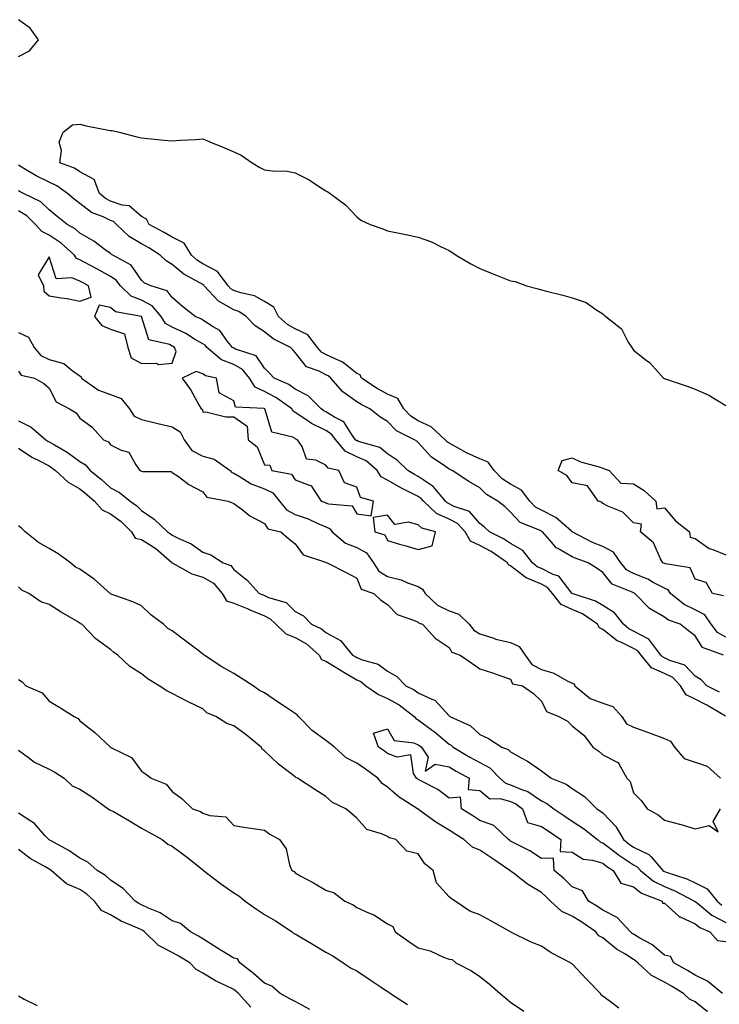
# Model space of a CAD drawing. Units: inches. Extents: x 928883 to 931523, y 7289978 to 7292618.
# Drawn here: x 929968 to 930196, y 7291998 to 7292318 of the extents above; entities that cross this region are included whole.
import ezdxf

# ---------------------------------------------------------------- set-up
doc = ezdxf.new("R2010")
doc.units = ezdxf.units.IN
doc.header["$MEASUREMENT"] = 0
doc.layers.add('Contour_92887289', color=7, linetype='Continuous', true_color=0x87ddd1)

msp = doc.modelspace()

# ---------------------------------------------------------------- linework, layer by layer
at = {"layer": 'Contour_92887289'}
for points in [[(929968.05, 7292306.52, 3234), (929971.69, 7292308.28, 3234), (929974.62, 7292311.92, 3234), (929971.84, 7292315.71, 3234), (929968.05, 7292318.44, 3234)], [(930198.05, 7292117.71, 3233), (930195.35, 7292119.22, 3233), (930193.29, 7292121.92, 3233), (930191.15, 7292125.03, 3233), (930188.05, 7292126.62, 3233), (930184.44, 7292128.31, 3233), (930180.05, 7292131.92, 3233), (930179.24, 7292133.1, 3233), (930178.05, 7292133.69, 3233), (930174.45, 7292135.52, 3233), (930172.67, 7292136.54, 3233), (930168.05, 7292138.38, 3233), (930165.77, 7292139.64, 3233), (930163.84, 7292141.92, 3233), (930161.47, 7292145.34, 3233), (930158.05, 7292147.16, 3233), (930154.64, 7292148.5, 3233), (930148.09, 7292151.92, 3233), (930148.07, 7292151.94, 3233), (930147.81, 7292152.15, 3233), (930142.76, 7292156.63, 3233), (930138.05, 7292158.98, 3233), (930136.15, 7292160.02, 3233), (930134.36, 7292161.92, 3233), (930131.62, 7292165.49, 3233), (930128.05, 7292167.45, 3233), (930125.34, 7292169.21, 3233), (930122.67, 7292171.92, 3233), (930120.75, 7292174.62, 3233), (930118.05, 7292175.68, 3233), (930113.77, 7292177.63, 3233), (930110.47, 7292179.5, 3233), (930108.05, 7292180.79, 3233), (930107.39, 7292181.27, 3233), (930106.79, 7292181.92, 3233), (930102.27, 7292186.15, 3233), (930098.05, 7292188.08, 3233), (930095.65, 7292189.52, 3233), (930093.32, 7292191.92, 3233), (930091.38, 7292195.26, 3233), (930088.05, 7292196.69, 3233), (930084.65, 7292198.52, 3233), (930079.64, 7292201.92, 3233), (930079.11, 7292202.98, 3233), (930078.05, 7292203.44, 3233), (930073.36, 7292207.23, 3233), (930072.43, 7292207.54, 3233), (930068.05, 7292209.6, 3233), (930066.54, 7292210.41, 3233), (930065.25, 7292211.92, 3233), (930062.19, 7292216.05, 3233), (930058.05, 7292217.94, 3233), (930055.52, 7292219.39, 3233), (930052.57, 7292221.92, 3233), (930051.08, 7292224.95, 3233), (930048.05, 7292226.86, 3233), (930044.82, 7292228.7, 3233), (930040.33, 7292229.64, 3233), (930038.05, 7292230.46, 3233), (930037.12, 7292230.98, 3233), (930036.26, 7292231.92, 3233), (930032.74, 7292236.62, 3233), (930028.05, 7292239.12, 3233), (930026.3, 7292240.17, 3233), (930024.3, 7292241.92, 3233), (930021.91, 7292245.78, 3233), (930018.05, 7292247.72, 3233), (930015.46, 7292249.32, 3233), (930010.53, 7292251.92, 3233), (930009.72, 7292253.59, 3233), (930008.05, 7292254.45, 3233), (930004.06, 7292257.94, 3233), (930001.84, 7292258.13, 3233), (929998.05, 7292259.49, 3233), (929996.42, 7292260.29, 3233), (929994.42, 7292261.92, 3233), (929992.65, 7292266.52, 3233), (929988.05, 7292269.03, 3233), (929986.3, 7292270.17, 3233), (929981.52, 7292271.92, 3233), (929982.07, 7292275.93, 3233), (929981.34, 7292278.63, 3233), (929982.6, 7292281.92, 3233), (929985.65, 7292284.32, 3233), (929988.05, 7292284.45, 3233), (929990.11, 7292283.98, 3233), (929997.39, 7292282.58, 3233), (929998.05, 7292282.45, 3233), (929998.53, 7292282.4, 3233), (930000.86, 7292281.92, 3233), (930006.52, 7292280.39, 3233), (930008.05, 7292280.02, 3233), (930010.14, 7292279.82, 3233), (930015.41, 7292279.27, 3233), (930018.05, 7292279.05, 3233), (930020.72, 7292279.24, 3233), (930025.65, 7292279.52, 3233), (930028.05, 7292279.68, 3233), (930031.83, 7292278.13, 3233), (930033.59, 7292277.46, 3233), (930038.05, 7292275.46, 3233), (930040.53, 7292274.4, 3233), (930044.04, 7292271.92, 3233), (930046.52, 7292270.39, 3233), (930048.05, 7292269.67, 3233), (930050.67, 7292269.29, 3233), (930055.29, 7292269.16, 3233), (930058.05, 7292268.64, 3233), (930062.56, 7292266.42, 3233), (930065.59, 7292264.38, 3233), (930068.05, 7292262.83, 3233), (930068.61, 7292262.49, 3233), (930069.36, 7292261.92, 3233), (930074.37, 7292258.24, 3233), (930078.05, 7292254.38, 3233), (930079.42, 7292253.29, 3233), (930082.4, 7292251.92, 3233), (930086.55, 7292250.42, 3233), (930088.05, 7292249.78, 3233), (930090.74, 7292249.23, 3233), (930094.59, 7292248.46, 3233), (930098.05, 7292247.73, 3233), (930102.39, 7292246.26, 3233), (930105.23, 7292244.74, 3233), (930108.05, 7292243.45, 3233), (930108.96, 7292242.84, 3233), (930110.34, 7292241.92, 3233), (930115.16, 7292239.03, 3233), (930118.05, 7292237.55, 3233), (930122.07, 7292235.93, 3233), (930125.27, 7292234.69, 3233), (930128.05, 7292233.61, 3233), (930129.5, 7292233.37, 3233), (930133.22, 7292231.92, 3233), (930137.06, 7292230.93, 3233), (930138.05, 7292230.68, 3233), (930139.74, 7292230.23, 3233), (930145.02, 7292228.89, 3233), (930148.05, 7292228.07, 3233), (930152.61, 7292226.48, 3233), (930155.78, 7292224.2, 3233), (930158.05, 7292222.79, 3233), (930158.49, 7292222.36, 3233), (930158.96, 7292221.92, 3233), (930164.1, 7292217.97, 3233), (930166.32, 7292213.65, 3233), (930167.42, 7292211.92, 3233), (930167.63, 7292211.51, 3233), (930168.05, 7292211.02, 3233), (930172.17, 7292207.8, 3233), (930173.18, 7292207.05, 3233), (930175.27, 7292204.69, 3233), (930177.79, 7292201.92, 3233), (930177.95, 7292201.82, 3233), (930178.05, 7292201.78, 3233), (930178.26, 7292201.71, 3233), (930185.48, 7292199.35, 3233), (930188.05, 7292198.39, 3233), (930192.49, 7292196.36, 3233), (930195.48, 7292194.5, 3233), (930198.05, 7292193.01, 3233)], [(930197.3, 7292111.92, 3234), (930190.47, 7292114.34, 3234), (930188.05, 7292118.17, 3234), (930185.93, 7292119.79, 3234), (930183.18, 7292121.92, 3234), (930179.36, 7292123.23, 3234), (930178.05, 7292124.23, 3234), (930173.18, 7292127.05, 3234), (930168.46, 7292131.92, 3234), (930168.2, 7292132.07, 3234), (930168.05, 7292132.13, 3234), (930167.58, 7292132.39, 3234), (930161.04, 7292134.91, 3234), (930158.05, 7292138.77, 3234), (930156.2, 7292140.07, 3234), (930153.3, 7292141.92, 3234), (930149.38, 7292143.25, 3234), (930148.05, 7292143.87, 3234), (930143.42, 7292146.55, 3234), (930142.9, 7292146.77, 3234), (930141.44, 7292148.52, 3234), (930138.45, 7292151.92, 3234), (930138.24, 7292152.11, 3234), (930138.05, 7292152.2, 3234), (930137.43, 7292152.54, 3234), (930131.13, 7292155, 3234), (930128.05, 7292158.39, 3234), (930126.25, 7292160.11, 3234), (930123.94, 7292161.92, 3234), (930120.19, 7292164.06, 3234), (930118.05, 7292166.25, 3234), (930114.48, 7292168.36, 3234), (930109.04, 7292171.92, 3234), (930108.34, 7292172.21, 3234), (930108.05, 7292172.36, 3234), (930106.45, 7292173.52, 3234), (930102.37, 7292176.24, 3234), (930098.05, 7292181.01, 3234), (930097.58, 7292181.45, 3234), (930096.84, 7292181.92, 3234), (930090.95, 7292184.81, 3234), (930088.05, 7292187.83, 3234), (930085.5, 7292189.36, 3234), (930082.28, 7292191.92, 3234), (930079.45, 7292193.33, 3234), (930078.05, 7292194.23, 3234), (930073.56, 7292197.43, 3234), (930069.61, 7292201.92, 3234), (930068.77, 7292202.64, 3234), (930068.05, 7292202.97, 3234), (930065.78, 7292204.19, 3234), (930061.7, 7292205.57, 3234), (930058.05, 7292210.31, 3234), (930057.27, 7292211.14, 3234), (930056.46, 7292211.92, 3234), (930050.84, 7292214.71, 3234), (930048.05, 7292217.03, 3234), (930045.03, 7292218.89, 3234), (930042.15, 7292221.92, 3234), (930039.69, 7292223.56, 3234), (930038.05, 7292224.15, 3234), (930033.08, 7292226.95, 3234), (930028.5, 7292231.92, 3234), (930028.31, 7292232.18, 3234), (930028.05, 7292232.32, 3234), (930027.04, 7292232.93, 3234), (930021.84, 7292235.71, 3234), (930018.05, 7292238.92, 3234), (930016.14, 7292240.01, 3234), (930014.17, 7292241.92, 3234), (930010.44, 7292244.31, 3234), (930008.05, 7292245.63, 3234), (930004.1, 7292247.97, 3234), (929999.92, 7292251.92, 3234), (929998.95, 7292252.82, 3234), (929998.05, 7292253.14, 3234), (929995.65, 7292254.32, 3234), (929991.88, 7292255.75, 3234), (929988.05, 7292258.69, 3234), (929986.24, 7292260.11, 3234), (929984.08, 7292261.92, 3234), (929980.56, 7292264.43, 3234), (929978.05, 7292265.58, 3234), (929973.85, 7292267.72, 3234), (929969.88, 7292270.09, 3234), (929968.05, 7292271.14, 3234)], [(930196, 7292099.87, 3235), (930191.83, 7292101.92, 3235), (930189.98, 7292103.85, 3235), (930188.05, 7292105.08, 3235), (930184.73, 7292108.61, 3235), (930179.83, 7292110.13, 3235), (930178.05, 7292111.02, 3235), (930177.42, 7292111.3, 3235), (930176.91, 7292111.92, 3235), (930173.28, 7292116.69, 3235), (930173.11, 7292116.98, 3235), (930172.94, 7292117.03, 3235), (930168.05, 7292119.65, 3235), (930166.53, 7292120.4, 3235), (930164.71, 7292121.92, 3235), (930161.8, 7292125.66, 3235), (930158.05, 7292127.99, 3235), (930155.61, 7292129.48, 3235), (930148.08, 7292131.89, 3235), (930148.05, 7292131.9, 3235), (930148.03, 7292131.92, 3235), (930147.91, 7292132.06, 3235), (930143.7, 7292137.57, 3235), (930141.86, 7292138.11, 3235), (930138.05, 7292140.05, 3235), (930136.73, 7292140.6, 3235), (930135.14, 7292141.92, 3235), (930131.99, 7292145.86, 3235), (930128.05, 7292148.19, 3235), (930125.79, 7292149.66, 3235), (930121.17, 7292151.92, 3235), (930119.58, 7292153.45, 3235), (930118.05, 7292154.67, 3235), (930114.72, 7292158.59, 3235), (930109.73, 7292160.23, 3235), (930108.05, 7292161.11, 3235), (930107.49, 7292161.36, 3235), (930106.89, 7292161.92, 3235), (930102.88, 7292166.75, 3235), (930098.05, 7292169.99, 3235), (930096.77, 7292170.63, 3235), (930094.66, 7292171.92, 3235), (930091.26, 7292175.13, 3235), (930088.05, 7292177.33, 3235), (930085.51, 7292179.38, 3235), (930078.6, 7292181.37, 3235), (930078.05, 7292181.62, 3235), (930077.84, 7292181.71, 3235), (930077.68, 7292181.92, 3235), (930076.54, 7292183.43, 3235), (930073.81, 7292187.68, 3235), (930070.77, 7292189.2, 3235), (930068.05, 7292190.95, 3235), (930067.4, 7292191.27, 3235), (930066.5, 7292191.92, 3235), (930062.3, 7292196.17, 3235), (930058.05, 7292198.37, 3235), (930055.94, 7292199.81, 3235), (930051.23, 7292201.92, 3235), (930049.69, 7292203.56, 3235), (930048.05, 7292205.14, 3235), (930045.3, 7292209.17, 3235), (930038.62, 7292211.35, 3235), (930038.05, 7292211.66, 3235), (930037.86, 7292211.73, 3235), (930037.64, 7292211.92, 3235), (930036.08, 7292213.89, 3235), (930033.57, 7292217.44, 3235), (930031.36, 7292218.61, 3235), (930028.05, 7292220.78, 3235), (930027.33, 7292221.2, 3235), (930025.57, 7292221.92, 3235), (930021.37, 7292225.24, 3235), (930018.05, 7292228.18, 3235), (930016.46, 7292230.33, 3235), (930011.07, 7292231.92, 3235), (930009, 7292232.88, 3235), (930008.05, 7292233.79, 3235), (930004.77, 7292238.65, 3235), (929998.78, 7292241.92, 3235), (929998.29, 7292242.16, 3235), (929998.05, 7292242.39, 3235), (929996.31, 7292243.66, 3235), (929992.62, 7292246.48, 3235), (929988.05, 7292249.04, 3235), (929986.53, 7292250.41, 3235), (929983.95, 7292251.92, 3235), (929980.64, 7292254.52, 3235), (929978.05, 7292256.67, 3235), (929975.37, 7292259.23, 3235), (929969.72, 7292261.92, 3235), (929968.59, 7292262.46, 3235), (929968.05, 7292262.77, 3235)], [(930197.91, 7292092.06, 3236), (930191.8, 7292095.66, 3236), (930188.05, 7292097.59, 3236), (930185.08, 7292098.95, 3236), (930183.32, 7292101.92, 3236), (930180.74, 7292104.61, 3236), (930178.05, 7292105.94, 3236), (930173.89, 7292107.76, 3236), (930170.51, 7292111.92, 3236), (930169.45, 7292113.32, 3236), (930168.05, 7292114.07, 3236), (930163.88, 7292116.09, 3236), (930162.66, 7292116.53, 3236), (930158.05, 7292120.19, 3236), (930156.93, 7292120.8, 3236), (930156.34, 7292121.92, 3236), (930151.41, 7292125.28, 3236), (930148.05, 7292126.71, 3236), (930144.48, 7292128.35, 3236), (930141.72, 7292131.92, 3236), (930140.03, 7292133.9, 3236), (930138.05, 7292134.91, 3236), (930133.12, 7292136.99, 3236), (930132.28, 7292137.68, 3236), (930128.05, 7292140.9, 3236), (930127.37, 7292141.24, 3236), (930127.03, 7292141.92, 3236), (930121.72, 7292145.58, 3236), (930118.05, 7292147.55, 3236), (930115.07, 7292148.94, 3236), (930113.26, 7292151.92, 3236), (930110.79, 7292154.65, 3236), (930108.05, 7292156.07, 3236), (930104.02, 7292157.9, 3236), (930099.71, 7292161.92, 3236), (930098.96, 7292162.83, 3236), (930098.05, 7292163.44, 3236), (930094.99, 7292164.98, 3236), (930092.35, 7292166.22, 3236), (930088.05, 7292168.71, 3236), (930086, 7292169.87, 3236), (930084.72, 7292171.92, 3236), (930081.14, 7292175.01, 3236), (930078.05, 7292176.39, 3236), (930074.29, 7292178.16, 3236), (930071.22, 7292181.92, 3236), (930069.86, 7292183.73, 3236), (930068.05, 7292184.89, 3236), (930063.3, 7292187.16, 3236), (930061.48, 7292188.49, 3236), (930058.05, 7292190.8, 3236), (930057.33, 7292191.2, 3236), (930056.9, 7292191.92, 3236), (930051.78, 7292195.65, 3236), (930048.05, 7292197.57, 3236), (930045.08, 7292198.95, 3236), (930043.21, 7292201.92, 3236), (930040.91, 7292204.78, 3236), (930038.05, 7292206.32, 3236), (930034.06, 7292207.93, 3236), (930029.27, 7292211.92, 3236), (930028.73, 7292212.6, 3236), (930028.05, 7292213.05, 3236), (930025.32, 7292214.64, 3236), (930022.54, 7292216.41, 3236), (930018.05, 7292218.51, 3236), (930015.85, 7292219.71, 3236), (930014.5, 7292221.92, 3236), (930011.56, 7292225.43, 3236), (930008.05, 7292227.23, 3236), (930004.72, 7292228.6, 3236), (930001.24, 7292231.92, 3236), (929999.86, 7292233.73, 3236), (929998.05, 7292234.94, 3236), (929993.59, 7292237.46, 3236), (929991.3, 7292238.67, 3236), (929988.05, 7292240.43, 3236), (929986.98, 7292240.86, 3236), (929986.26, 7292241.92, 3236), (929981.97, 7292245.85, 3236), (929978.05, 7292248.38, 3236), (929975.72, 7292249.59, 3236), (929973.67, 7292251.92, 3236), (929970.81, 7292254.68, 3236), (929968.05, 7292256.29, 3236)], [(929968.05, 7292216.75, 3236), (929971.38, 7292215.24, 3236), (929973.19, 7292211.92, 3236), (929975.39, 7292209.25, 3236), (929978.05, 7292207.98, 3236), (929982.8, 7292206.67, 3236), (929985.55, 7292204.42, 3236), (929988.05, 7292202.72, 3236), (929988.5, 7292202.37, 3236), (929988.63, 7292201.92, 3236), (929994.11, 7292197.97, 3236), (929998.05, 7292196.61, 3236), (930001.48, 7292195.35, 3236), (930004.17, 7292191.92, 3236), (930005.72, 7292189.6, 3236), (930008.05, 7292188.5, 3236), (930012.54, 7292187.44, 3236), (930013.36, 7292187.23, 3236), (930018.05, 7292186.14, 3236), (930020.62, 7292184.5, 3236), (930021.93, 7292181.92, 3236), (930024.48, 7292178.36, 3236), (930028.05, 7292176.51, 3236), (930031.75, 7292175.61, 3236), (930036.87, 7292171.92, 3236), (930037.42, 7292171.29, 3236), (930038.05, 7292171, 3236), (930040.12, 7292169.85, 3236), (930043.69, 7292167.56, 3236), (930048.05, 7292165.93, 3236), (930050.78, 7292164.64, 3236), (930052.96, 7292161.92, 3236), (930055.19, 7292159.07, 3236), (930058.05, 7292157.62, 3236), (930062.29, 7292156.16, 3236), (930065.19, 7292154.78, 3236), (930068.05, 7292153.59, 3236), (930069.21, 7292153.08, 3236), (930070.09, 7292151.92, 3236), (930074.39, 7292148.26, 3236), (930078.05, 7292146.89, 3236), (930081.26, 7292145.13, 3236), (930083.48, 7292141.92, 3236), (930085.25, 7292139.13, 3236), (930088.05, 7292137.47, 3236), (930092.5, 7292136.37, 3236), (930094.57, 7292135.41, 3236), (930098.05, 7292134.18, 3236), (930099.46, 7292133.33, 3236), (930100.24, 7292131.92, 3236), (930104.27, 7292128.13, 3236), (930108.05, 7292126.32, 3236), (930111.28, 7292125.15, 3236), (930114.56, 7292121.92, 3236), (930116.08, 7292119.95, 3236), (930118.05, 7292118.84, 3236), (930122.58, 7292117.39, 3236), (930123.23, 7292117.1, 3236), (930128.05, 7292116.03, 3236), (930130.87, 7292114.73, 3236), (930132.8, 7292111.92, 3236), (930134.93, 7292108.8, 3236), (930138.05, 7292107.21, 3236), (930142.11, 7292105.98, 3236), (930146.43, 7292103.54, 3236), (930148.05, 7292102.8, 3236), (930148.67, 7292102.54, 3236), (930148.98, 7292101.92, 3236), (930153.92, 7292097.79, 3236), (930158.05, 7292096.3, 3236), (930161.28, 7292095.15, 3236), (930164.23, 7292091.92, 3236), (930165.71, 7292089.58, 3236), (930168.05, 7292088.52, 3236), (930172.87, 7292086.74, 3236), (930173.45, 7292086.52, 3236), (930178.05, 7292084.76, 3236), (930180.03, 7292083.9, 3236), (930181.35, 7292081.92, 3236), (930184.44, 7292078.31, 3236), (930188.05, 7292077.05, 3236), (930191.96, 7292075.84, 3236), (930196.33, 7292071.92, 3236)], [(929968.05, 7292204.15, 3235), (929968.97, 7292202.84, 3235), (929973.27, 7292201.92, 3235), (929976.32, 7292200.19, 3235), (929978.05, 7292198.66, 3235), (929980.38, 7292194.25, 3235), (929984.69, 7292191.92, 3235), (929986.8, 7292190.67, 3235), (929988.05, 7292188.96, 3235), (929992.09, 7292185.96, 3235), (929995.68, 7292181.92, 3235), (929997.34, 7292181.21, 3235), (929998.05, 7292180.26, 3235), (930001.49, 7292178.48, 3235), (930004, 7292177.87, 3235), (930006.21, 7292173.76, 3235), (930007.55, 7292171.92, 3235), (930007.89, 7292171.76, 3235), (930008.05, 7292171.65, 3235), (930008.45, 7292171.53, 3235), (930017.7, 7292171.57, 3235), (930018.05, 7292171.3, 3235), (930020.06, 7292169.91, 3235), (930023.52, 7292167.39, 3235), (930028.05, 7292164.93, 3235), (930029.34, 7292163.22, 3235), (930036.22, 7292161.92, 3235), (930037.55, 7292161.42, 3235), (930038.05, 7292161.22, 3235), (930040.79, 7292159.18, 3235), (930043.32, 7292157.19, 3235), (930048.05, 7292154.66, 3235), (930049.12, 7292152.99, 3235), (930053.36, 7292151.92, 3235), (930055.89, 7292149.75, 3235), (930058.05, 7292148.04, 3235), (930060.63, 7292144.51, 3235), (930067.88, 7292142.1, 3235), (930068.05, 7292142, 3235), (930068.09, 7292141.97, 3235), (930068.39, 7292141.92, 3235), (930074.82, 7292138.69, 3235), (930078.05, 7292136.89, 3235), (930079.46, 7292133.33, 3235), (930083.58, 7292131.92, 3235), (930085.92, 7292129.79, 3235), (930088.05, 7292128.31, 3235), (930091.21, 7292125.08, 3235), (930096.79, 7292123.18, 3235), (930098.05, 7292122.55, 3235), (930098.38, 7292122.24, 3235), (930099.41, 7292121.92, 3235), (930103.51, 7292117.38, 3235), (930108.05, 7292114.32, 3235), (930108.98, 7292112.86, 3235), (930111.65, 7292111.92, 3235), (930115.43, 7292109.3, 3235), (930118.05, 7292107.43, 3235), (930122.22, 7292106.09, 3235), (930124.83, 7292105.13, 3235), (930128.05, 7292104.03, 3235), (930128.7, 7292102.56, 3235), (930131.94, 7292101.92, 3235), (930135.51, 7292099.37, 3235), (930138.05, 7292096.87, 3235), (930139.69, 7292093.56, 3235), (930143.76, 7292091.92, 3235), (930146.5, 7292090.37, 3235), (930148.05, 7292088.89, 3235), (930151.93, 7292085.8, 3235), (930154.81, 7292081.92, 3235), (930156.75, 7292080.62, 3235), (930158.05, 7292079.49, 3235), (930162.94, 7292077.03, 3235), (930163.14, 7292077.02, 3235), (930163.17, 7292076.8, 3235), (930165.82, 7292071.92, 3235), (930166.89, 7292070.76, 3235), (930168.05, 7292067.14, 3235), (930170.61, 7292064.48, 3235), (930172.43, 7292061.92, 3235), (930176.06, 7292059.94, 3235), (930178.05, 7292058.2, 3235), (930183.01, 7292056.96, 3235), (930183.07, 7292056.95, 3235), (930188.05, 7292055.42, 3235), (930192.63, 7292056.51, 3235), (930195.52, 7292054.46, 3235), (930193.95, 7292057.83, 3235), (930196.25, 7292061.92, 3235)], [(929968.05, 7292188.04, 3234), (929972.18, 7292186.04, 3234), (929977, 7292181.92, 3234), (929977.61, 7292181.48, 3234), (929978.05, 7292181.25, 3234), (929979.76, 7292180.2, 3234), (929983.94, 7292177.82, 3234), (929988.05, 7292174.8, 3234), (929989.87, 7292173.74, 3234), (929991.38, 7292171.92, 3234), (929995.06, 7292168.93, 3234), (929998.05, 7292166.3, 3234), (930000.91, 7292164.78, 3234), (930004.38, 7292161.92, 3234), (930006.56, 7292160.43, 3234), (930008.05, 7292158.9, 3234), (930012.25, 7292156.12, 3234), (930016.49, 7292151.92, 3234), (930017.48, 7292151.34, 3234), (930018.05, 7292150.87, 3234), (930020.17, 7292149.79, 3234), (930024.22, 7292148.09, 3234), (930028.05, 7292145.4, 3234), (930030.61, 7292144.49, 3234), (930034.63, 7292141.92, 3234), (930037.1, 7292140.97, 3234), (930038.05, 7292139.7, 3234), (930042.38, 7292136.25, 3234), (930046.38, 7292131.92, 3234), (930047.58, 7292131.45, 3234), (930048.05, 7292131.25, 3234), (930049.34, 7292130.63, 3234), (930055.08, 7292128.95, 3234), (930058.05, 7292126.06, 3234), (930060.79, 7292124.66, 3234), (930063.34, 7292121.92, 3234), (930066.61, 7292120.48, 3234), (930068.05, 7292119.22, 3234), (930072.79, 7292116.66, 3234), (930076.71, 7292111.92, 3234), (930077.53, 7292111.4, 3234), (930078.05, 7292111.1, 3234), (930079.51, 7292110.46, 3234), (930085.03, 7292108.9, 3234), (930088.05, 7292106.63, 3234), (930091.05, 7292104.92, 3234), (930094.03, 7292101.92, 3234), (930096.74, 7292100.61, 3234), (930098.05, 7292099.65, 3234), (930102.45, 7292097.53, 3234), (930103.38, 7292097.25, 3234), (930108.05, 7292092.15, 3234), (930108.19, 7292092.06, 3234), (930108.34, 7292091.92, 3234), (930115.05, 7292088.92, 3234), (930118.05, 7292086.07, 3234), (930120.9, 7292084.77, 3234), (930125.23, 7292081.92, 3234), (930127.32, 7292081.2, 3234), (930128.05, 7292080.42, 3234), (930131.49, 7292078.47, 3234), (930133.55, 7292077.42, 3234), (930138.05, 7292074.27, 3234), (930139.45, 7292073.32, 3234), (930141.28, 7292071.92, 3234), (930146.07, 7292069.95, 3234), (930148.05, 7292068.53, 3234), (930152.03, 7292065.9, 3234), (930156.1, 7292061.92, 3234), (930157.3, 7292061.17, 3234), (930158.05, 7292060.58, 3234), (930162.29, 7292056.16, 3234), (930164.73, 7292051.92, 3234), (930166.59, 7292050.46, 3234), (930168.05, 7292049.5, 3234), (930172.94, 7292047.04, 3234), (930173.11, 7292046.98, 3234), (930173.71, 7292046.27, 3234), (930177.58, 7292041.92, 3234), (930177.84, 7292041.71, 3234), (930178.05, 7292041.6, 3234), (930178.57, 7292041.39, 3234), (930185.32, 7292039.19, 3234), (930188.05, 7292037.88, 3234), (930191.99, 7292035.87, 3234), (930195.2, 7292031.92, 3234), (930196.77, 7292030.64, 3234)], [(929968.05, 7292179.15, 3233), (929972.38, 7292176.25, 3233), (929974.95, 7292175.02, 3233), (929978.05, 7292173.38, 3233), (929978.95, 7292172.82, 3233), (929980.14, 7292171.92, 3233), (929984.29, 7292168.15, 3233), (929988.05, 7292165.95, 3233), (929990.27, 7292164.14, 3233), (929992.78, 7292161.92, 3233), (929995.25, 7292159.12, 3233), (929998.05, 7292157.82, 3233), (930001.46, 7292155.33, 3233), (930004.81, 7292151.92, 3233), (930006.06, 7292149.93, 3233), (930008.05, 7292149.49, 3233), (930012.69, 7292146.56, 3233), (930017.97, 7292142, 3233), (930018.06, 7292141.93, 3233), (930018.07, 7292141.92, 3233), (930024.47, 7292138.35, 3233), (930028.05, 7292137.23, 3233), (930031.44, 7292135.32, 3233), (930034.28, 7292131.92, 3233), (930035.69, 7292129.56, 3233), (930038.05, 7292128.82, 3233), (930042.95, 7292126.82, 3233), (930043.31, 7292126.66, 3233), (930048.05, 7292124.61, 3233), (930049.87, 7292123.74, 3233), (930051.72, 7292121.92, 3233), (930054.95, 7292118.82, 3233), (930058.05, 7292117.62, 3233), (930061.74, 7292115.61, 3233), (930065.8, 7292111.92, 3233), (930066.55, 7292110.42, 3233), (930068.05, 7292109.91, 3233), (930072.99, 7292106.86, 3233), (930073.27, 7292106.7, 3233), (930078.05, 7292103.86, 3233), (930079.4, 7292103.27, 3233), (930081.05, 7292101.92, 3233), (930085.17, 7292099.05, 3233), (930088.05, 7292097.75, 3233), (930091.82, 7292095.69, 3233), (930096.74, 7292091.92, 3233), (930097.31, 7292091.18, 3233), (930098.05, 7292090.86, 3233), (930102.27, 7292087.7, 3233), (930103.17, 7292087.04, 3233), (930108.05, 7292082.97, 3233), (930108.73, 7292082.59, 3233), (930109.43, 7292081.92, 3233), (930114.84, 7292078.71, 3233), (930118.05, 7292076.94, 3233), (930121.36, 7292075.23, 3233), (930124.51, 7292071.92, 3233), (930126.36, 7292070.23, 3233), (930128.05, 7292069.73, 3233), (930131.91, 7292068.06, 3233), (930133.66, 7292067.53, 3233), (930138.05, 7292064.54, 3233), (930139.79, 7292063.66, 3233), (930142.06, 7292061.92, 3233), (930145.7, 7292059.58, 3233), (930148.05, 7292057.97, 3233), (930151.7, 7292055.57, 3233), (930156.25, 7292051.92, 3233), (930157.27, 7292051.14, 3233), (930158.05, 7292050.89, 3233), (930162.47, 7292047.5, 3233), (930163.12, 7292046.99, 3233), (930168.05, 7292043.71, 3233), (930169.24, 7292043.11, 3233), (930170.3, 7292041.92, 3233), (930174.53, 7292038.4, 3233), (930178.05, 7292036.64, 3233), (930181.44, 7292035.31, 3233), (930187.82, 7292031.92, 3233), (930187.94, 7292031.81, 3233), (930188.05, 7292031.75, 3233), (930188.76, 7292031.21, 3233), (930193.5, 7292027.37, 3233), (930198.05, 7292024.93, 3233)], [(930197.3, 7292131.17, 3232), (930193.7, 7292131.92, 3232), (930191.65, 7292135.51, 3232), (930188.05, 7292136.58, 3232), (930186.44, 7292140.31, 3232), (930178.45, 7292141.52, 3232), (930178.05, 7292141.71, 3232), (930177.91, 7292141.78, 3232), (930177.49, 7292141.92, 3232), (930176.74, 7292143.23, 3232), (930174.56, 7292148.42, 3232), (930170.31, 7292151.92, 3232), (930170.57, 7292154.45, 3232), (930168.05, 7292154.86, 3232), (930164.54, 7292158.41, 3232), (930159.7, 7292160.28, 3232), (930158.05, 7292161.15, 3232), (930157.72, 7292161.6, 3232), (930156.52, 7292161.92, 3232), (930153.02, 7292166.89, 3232), (930148.05, 7292167.91, 3232), (930146.38, 7292170.24, 3232), (930143.48, 7292171.92, 3232), (930144.8, 7292175.17, 3232), (930148.05, 7292175.97, 3232), (930150.81, 7292174.68, 3232), (930156.87, 7292173.1, 3232), (930158.05, 7292172.69, 3232), (930158.62, 7292172.49, 3232), (930160.07, 7292171.92, 3232), (930163.9, 7292167.78, 3232), (930168.05, 7292167.57, 3232), (930171.48, 7292165.36, 3232), (930175.27, 7292161.92, 3232), (930175.62, 7292159.49, 3232), (930178.05, 7292159.8, 3232), (930181.71, 7292155.58, 3232), (930186.25, 7292151.92, 3232), (930186.39, 7292150.26, 3232), (930188.05, 7292149.84, 3232), (930192.63, 7292146.5, 3232), (930193.74, 7292146.23, 3232), (930198.05, 7292144.46, 3232)], [(930192.08, 7291995.95, 3233), (930188.05, 7291999.16, 3233), (930186.17, 7292000.05, 3233), (930184.28, 7292001.92, 3233), (930180.38, 7292004.24, 3233), (930178.05, 7292005.59, 3233), (930173.88, 7292007.75, 3233), (930169.44, 7292011.92, 3233), (930168.69, 7292012.56, 3233), (930168.05, 7292012.96, 3233), (930165.21, 7292014.76, 3233), (930162.5, 7292016.36, 3233), (930158.05, 7292019.94, 3233), (930156.78, 7292020.65, 3233), (930155.81, 7292021.92, 3233), (930151.26, 7292025.13, 3233), (930148.05, 7292027.09, 3233), (930144.67, 7292028.53, 3233), (930141.06, 7292031.92, 3233), (930139.56, 7292033.43, 3233), (930138.05, 7292034.74, 3233), (930133.58, 7292037.45, 3233), (930128.88, 7292041.09, 3233), (930128.05, 7292041.71, 3233), (930127.91, 7292041.78, 3233), (930127.82, 7292041.92, 3233), (930121.97, 7292045.85, 3233), (930118.05, 7292048.53, 3233), (930115.64, 7292049.51, 3233), (930112.82, 7292051.92, 3233), (930109.89, 7292053.77, 3233), (930108.05, 7292054.94, 3233), (930103.71, 7292057.58, 3233), (930098.58, 7292061.39, 3233), (930098.05, 7292061.77, 3233), (930097.95, 7292061.81, 3233), (930097.83, 7292061.92, 3233), (930091.85, 7292065.72, 3233), (930088.05, 7292069.01, 3233), (930086.32, 7292070.19, 3233), (930084.86, 7292071.92, 3233), (930080.93, 7292074.8, 3233), (930078.05, 7292076.72, 3233), (930074.64, 7292078.5, 3233), (930070.82, 7292081.92, 3233), (930069.34, 7292083.21, 3233), (930068.05, 7292084.18, 3233), (930063.51, 7292087.38, 3233), (930059.12, 7292091.92, 3233), (930058.66, 7292092.53, 3233), (930058.05, 7292092.91, 3233), (930055.09, 7292094.88, 3233), (930052.64, 7292096.51, 3233), (930048.05, 7292099.61, 3233), (930046.47, 7292100.34, 3233), (930044.43, 7292101.92, 3233), (930040.48, 7292104.35, 3233), (930038.05, 7292105.88, 3233), (930034.16, 7292108.03, 3233), (930028.49, 7292111.92, 3233), (930028.25, 7292112.12, 3233), (930028.05, 7292112.22, 3233), (930026.79, 7292113.18, 3233), (930022.54, 7292116.4, 3233), (930018.05, 7292119.79, 3233), (930016.64, 7292120.51, 3233), (930015.24, 7292121.92, 3233), (930011.15, 7292125.03, 3233), (930008.05, 7292127.96, 3233), (930005.29, 7292129.17, 3233), (929998.24, 7292131.72, 3233), (929998.05, 7292131.8, 3233), (929997.98, 7292131.84, 3233), (929997.91, 7292131.92, 3233), (929992.74, 7292136.61, 3233), (929988.05, 7292139.85, 3233), (929986.64, 7292140.5, 3233), (929985.03, 7292141.92, 3233), (929980.95, 7292144.82, 3233), (929978.05, 7292146.59, 3233), (929974.63, 7292148.5, 3233), (929970.32, 7292151.92, 3233), (929969.2, 7292153.07, 3233), (929968.05, 7292153.95, 3233)], [(930163.27, 7291997.14, 3234), (930161.43, 7291998.54, 3234), (930158.05, 7292000.99, 3234), (930157.45, 7292001.31, 3234), (930157.23, 7292001.92, 3234), (930152.7, 7292006.57, 3234), (930148.05, 7292011.51, 3234), (930147.73, 7292011.6, 3234), (930147.52, 7292011.92, 3234), (930141.28, 7292015.15, 3234), (930138.05, 7292017.3, 3234), (930134.69, 7292018.55, 3234), (930128.11, 7292021.86, 3234), (930128.05, 7292021.89, 3234), (930128.02, 7292021.89, 3234), (930128, 7292021.92, 3234), (930121.61, 7292025.48, 3234), (930118.05, 7292027.47, 3234), (930114.84, 7292028.71, 3234), (930110.05, 7292031.92, 3234), (930108.86, 7292032.72, 3234), (930108.05, 7292033.37, 3234), (930103.94, 7292037.82, 3234), (930102.85, 7292041.92, 3234), (930100.16, 7292044.03, 3234), (930098.05, 7292047.33, 3234), (930094.31, 7292048.18, 3234), (930090.74, 7292051.92, 3234), (930088.6, 7292052.47, 3234), (930088.05, 7292052.91, 3234), (930086.13, 7292053.84, 3234), (930081.33, 7292055.2, 3234), (930078.05, 7292058.91, 3234), (930076.46, 7292060.33, 3234), (930074.45, 7292061.92, 3234), (930070.13, 7292063.99, 3234), (930068.05, 7292065.9, 3234), (930064.38, 7292068.25, 3234), (930058.84, 7292071.92, 3234), (930058.27, 7292072.13, 3234), (930058.05, 7292072.37, 3234), (930056.19, 7292073.78, 3234), (930052.56, 7292076.42, 3234), (930048.05, 7292080.77, 3234), (930047.39, 7292081.26, 3234), (930047.01, 7292081.92, 3234), (930042.06, 7292085.93, 3234), (930038.05, 7292088.92, 3234), (930035.8, 7292089.66, 3234), (930032.26, 7292091.92, 3234), (930029.3, 7292093.17, 3234), (930028.05, 7292094.38, 3234), (930023.24, 7292096.73, 3234), (930022.98, 7292096.85, 3234), (930018.05, 7292099.46, 3234), (930016.36, 7292100.23, 3234), (930013.8, 7292101.92, 3234), (930010.22, 7292104.09, 3234), (930008.05, 7292105.77, 3234), (930004.3, 7292108.18, 3234), (930000.4, 7292111.92, 3234), (929998.93, 7292112.8, 3234), (929998.05, 7292113.77, 3234), (929993.29, 7292117.16, 3234), (929988.66, 7292121.92, 3234), (929988.22, 7292122.09, 3234), (929988.05, 7292122.32, 3234), (929987.08, 7292122.9, 3234), (929981.98, 7292125.86, 3234), (929978.05, 7292128.32, 3234), (929975.31, 7292129.18, 3234), (929971.47, 7292131.92, 3234), (929969.13, 7292133, 3234), (929968.05, 7292134.09, 3234)], [(929968.05, 7292103.97, 3234), (929969.3, 7292103.18, 3234), (929970.47, 7292101.92, 3234), (929975.74, 7292099.62, 3234), (929978.05, 7292096.97, 3234), (929981.17, 7292095.04, 3234), (929986.21, 7292091.92, 3234), (929987.46, 7292091.32, 3234), (929988.05, 7292090.58, 3234), (929992.86, 7292086.73, 3234), (929997.96, 7292081.92, 3234), (929998.03, 7292081.9, 3234), (929998.05, 7292081.89, 3234), (929998.14, 7292081.83, 3234), (930004.79, 7292078.66, 3234), (930008.05, 7292074.18, 3234), (930009.41, 7292073.28, 3234), (930011.23, 7292071.92, 3234), (930016.06, 7292069.93, 3234), (930018.05, 7292067.58, 3234), (930021.29, 7292065.16, 3234), (930024.66, 7292061.92, 3234), (930027.23, 7292061.1, 3234), (930028.05, 7292060.55, 3234), (930030.25, 7292059.71, 3234), (930035.44, 7292059.3, 3234), (930038.05, 7292056.49, 3234), (930041.96, 7292055.83, 3234), (930044.42, 7292055.55, 3234), (930048.05, 7292055, 3234), (930049.82, 7292053.69, 3234), (930052.95, 7292051.92, 3234), (930055.1, 7292048.97, 3234), (930056.24, 7292043.74, 3234), (930056.95, 7292041.92, 3234), (930057.66, 7292041.53, 3234), (930058.05, 7292041.1, 3234), (930059.91, 7292040.06, 3234), (930063.96, 7292037.83, 3234), (930068.05, 7292035.5, 3234), (930070.69, 7292034.57, 3234), (930074.22, 7292031.92, 3234), (930076.88, 7292030.76, 3234), (930078.05, 7292029.87, 3234), (930081.84, 7292028.13, 3234), (930083.63, 7292027.51, 3234), (930088.05, 7292024.49, 3234), (930089.79, 7292023.66, 3234), (930090.49, 7292021.92, 3234), (930094.95, 7292018.82, 3234), (930098.05, 7292016.71, 3234), (930101.88, 7292015.75, 3234), (930106.28, 7292013.69, 3234), (930108.05, 7292013.06, 3234), (930109.06, 7292012.93, 3234), (930110.23, 7292011.92, 3234), (930115.37, 7292009.24, 3234), (930118.05, 7292007.37, 3234), (930121.14, 7292005.01, 3234), (930124.7, 7292001.92, 3234), (930126.53, 7292000.4, 3234), (930128.05, 7291999.13, 3234), (930132.33, 7291996.2, 3234)], [(930196.94, 7292001.92, 3232), (930192.05, 7292005.92, 3232), (930188.05, 7292007.89, 3232), (930185.52, 7292009.39, 3232), (930181.11, 7292011.92, 3232), (930180.04, 7292013.91, 3232), (930178.05, 7292014.35, 3232), (930173.93, 7292017.81, 3232), (930170.04, 7292019.93, 3232), (930168.05, 7292021.14, 3232), (930167.57, 7292021.44, 3232), (930167, 7292021.92, 3232), (930162.74, 7292026.61, 3232), (930158.05, 7292029.04, 3232), (930156.34, 7292030.21, 3232), (930153.43, 7292031.92, 3232), (930151.43, 7292035.3, 3232), (930148.05, 7292036.56, 3232), (930145.37, 7292039.24, 3232), (930142.26, 7292041.92, 3232), (930142, 7292045.87, 3232), (930138.05, 7292045.74, 3232), (930134.36, 7292048.23, 3232), (930129.12, 7292050.85, 3232), (930128.05, 7292051.43, 3232), (930127.76, 7292051.63, 3232), (930127.34, 7292051.92, 3232), (930122.65, 7292056.52, 3232), (930118.05, 7292058.18, 3232), (930115.76, 7292059.63, 3232), (930112.15, 7292061.92, 3232), (930111.81, 7292065.69, 3232), (930108.05, 7292065.44, 3232), (930104.35, 7292068.23, 3232), (930099.1, 7292070.88, 3232), (930098.05, 7292071.46, 3232), (930097.78, 7292071.65, 3232), (930097.47, 7292071.92, 3232), (930096.53, 7292073.44, 3232), (930095.63, 7292079.5, 3232), (930091.23, 7292078.74, 3232), (930088.05, 7292079.95, 3232), (930086.91, 7292080.78, 3232), (930085.15, 7292081.92, 3232), (930083.5, 7292086.47, 3232), (930088.05, 7292087.9, 3232), (930090.24, 7292084.11, 3232), (930096.58, 7292083.39, 3232), (930098.05, 7292082.74, 3232), (930098.52, 7292082.39, 3232), (930099.08, 7292081.92, 3232), (930101.22, 7292078.75, 3232), (930100.29, 7292074.16, 3232), (930103.57, 7292076.4, 3232), (930108.05, 7292075.54, 3232), (930110.34, 7292074.21, 3232), (930114.61, 7292071.92, 3232), (930114.31, 7292068.18, 3232), (930118.05, 7292067.9, 3232), (930121.31, 7292065.18, 3232), (930124.65, 7292065.32, 3232), (930128.05, 7292064.31, 3232), (930129.72, 7292063.59, 3232), (930131.95, 7292061.92, 3232), (930133.56, 7292057.43, 3232), (930138.05, 7292056.2, 3232), (930140.64, 7292054.51, 3232), (930144.41, 7292051.92, 3232), (930144.17, 7292048.03, 3232), (930148.05, 7292047.89, 3232), (930151.67, 7292045.54, 3232), (930154.68, 7292045.29, 3232), (930158.05, 7292044.21, 3232), (930159.35, 7292043.22, 3232), (930161.38, 7292041.92, 3232), (930163.92, 7292037.79, 3232), (930168.05, 7292036.58, 3232), (930170.66, 7292034.53, 3232), (930177.28, 7292031.92, 3232), (930177.39, 7292031.26, 3232), (930178.05, 7292031.23, 3232), (930182.98, 7292026.84, 3232), (930183.19, 7292026.78, 3232), (930188.05, 7292024.54, 3232), (930189.53, 7292023.39, 3232), (930192.79, 7292021.92, 3232), (930195.3, 7292019.17, 3232), (930198.05, 7292018.75, 3232)], [(929968.05, 7292081.02, 3233), (929971.35, 7292078.63, 3233), (929973.26, 7292077.13, 3233), (929978.05, 7292074.83, 3233), (929979.94, 7292073.8, 3233), (929982.94, 7292071.92, 3233), (929985.57, 7292069.44, 3233), (929988.05, 7292068.29, 3233), (929991.93, 7292065.81, 3233), (929997.25, 7292061.92, 3233), (929997.69, 7292061.56, 3233), (929998.05, 7292061.54, 3233), (929998.96, 7292061.01, 3233), (930004.2, 7292058.07, 3233), (930008.05, 7292055.65, 3233), (930010.5, 7292054.37, 3233), (930014.84, 7292051.92, 3233), (930016.6, 7292050.46, 3233), (930018.05, 7292049.77, 3233), (930022.56, 7292046.43, 3233), (930027.34, 7292042.63, 3233), (930028.05, 7292042.07, 3233), (930028.14, 7292042.01, 3233), (930028.24, 7292041.92, 3233), (930033.75, 7292037.62, 3233), (930038.05, 7292034.67, 3233), (930039.75, 7292033.62, 3233), (930041.73, 7292031.92, 3233), (930045.41, 7292029.27, 3233), (930048.05, 7292027.63, 3233), (930051.61, 7292025.48, 3233), (930057.08, 7292021.92, 3233), (930057.55, 7292021.42, 3233), (930058.05, 7292021.29, 3233), (930059.62, 7292020.36, 3233), (930063.93, 7292017.8, 3233), (930068.05, 7292015.3, 3233), (930070.29, 7292014.16, 3233), (930073.66, 7292011.92, 3233), (930076.28, 7292010.15, 3233), (930078.05, 7292009.23, 3233), (930082.45, 7292006.32, 3233), (930086.03, 7292003.94, 3233), (930088.05, 7292002.59, 3233), (930088.5, 7292002.38, 3233), (930089.03, 7292001.92, 3233), (930094.49, 7291998.37, 3233)], [(930062.77, 7291996.65, 3233), (930058.05, 7291999.27, 3233), (930056.32, 7292000.19, 3233), (930053.18, 7292001.92, 3233), (930050.47, 7292004.33, 3233), (930048.05, 7292005.23, 3233), (930044.52, 7292008.38, 3233), (930039.99, 7292011.92, 3233), (930039.3, 7292013.17, 3233), (930038.05, 7292013.37, 3233), (930034.22, 7292015.76, 3233), (930032.78, 7292016.65, 3233), (930028.05, 7292019.65, 3233), (930026.63, 7292020.49, 3233), (930023.96, 7292021.92, 3233), (930020.74, 7292024.61, 3233), (930018.05, 7292025.48, 3233), (930014.2, 7292028.07, 3233), (930010.36, 7292029.61, 3233), (930008.05, 7292030.73, 3233), (930007.24, 7292031.12, 3233), (930006.02, 7292031.92, 3233), (930002.12, 7292035.98, 3233), (929998.05, 7292038.78, 3233), (929996.35, 7292040.22, 3233), (929993.71, 7292041.92, 3233), (929990.67, 7292044.54, 3233), (929988.05, 7292045.89, 3233), (929984.5, 7292048.38, 3233), (929978.28, 7292051.69, 3233), (929978.05, 7292051.82, 3233), (929977.99, 7292051.86, 3233), (929977.91, 7292051.92, 3233), (929976.71, 7292053.27, 3233), (929973.32, 7292057.19, 3233), (929972.06, 7292057.91, 3233), (929968.05, 7292060.57, 3233)], [(930043.59, 7291997.46, 3234), (930039.61, 7292001.92, 3234), (930038.79, 7292002.66, 3234), (930038.05, 7292003.25, 3234), (930035.43, 7292004.54, 3234), (930032.1, 7292005.97, 3234), (930028.05, 7292008.55, 3234), (930025.82, 7292009.69, 3234), (930023.76, 7292011.92, 3234), (930020.2, 7292014.07, 3234), (930018.05, 7292015.25, 3234), (930013.6, 7292017.47, 3234), (930009.05, 7292021.92, 3234), (930008.47, 7292022.34, 3234), (930008.05, 7292022.55, 3234), (930006.85, 7292023.12, 3234), (930001.5, 7292025.37, 3234), (929998.05, 7292027.48, 3234), (929995.07, 7292028.93, 3234), (929992.85, 7292031.92, 3234), (929990.28, 7292034.16, 3234), (929988.05, 7292035.67, 3234), (929983.68, 7292037.55, 3234), (929978.67, 7292041.92, 3234), (929978.31, 7292042.18, 3234), (929978.05, 7292042.33, 3234), (929977.03, 7292042.94, 3234), (929971.86, 7292045.74, 3234), (929968.05, 7292048.73, 3234)], [(929968.05, 7292001.17, 3234), (929969.9, 7292000.07, 3234), (929974.13, 7291998, 3234)]]:
    msp.add_polyline3d(points, dxfattribs=at)
for points in [[(929988.05, 7292226.9, 3237), (929991.71, 7292228.27, 3237), (929990.83, 7292231.92, 3237), (929989.07, 7292232.94, 3237), (929988.05, 7292233.48, 3237), (929985.43, 7292234.54, 3237), (929980.39, 7292234.26, 3237), (929978.05, 7292241.37, 3237), (929974.51, 7292235.46, 3237), (929976.23, 7292231.92, 3237), (929976.31, 7292230.18, 3237), (929978.05, 7292228.71, 3237), (929981.97, 7292228, 3237), (929983.96, 7292227.83, 3237)], [(930018.05, 7292206.83, 3237), (930019.4, 7292210.57, 3237), (930018.77, 7292211.92, 3237), (930018.33, 7292212.2, 3237), (930018.05, 7292212.33, 3237), (930017.15, 7292212.83, 3237), (930010.48, 7292214.35, 3237), (930008.06, 7292221.91, 3237), (930008.05, 7292221.92, 3237), (929999.61, 7292223.48, 3237), (929998.05, 7292224.93, 3237), (929994.29, 7292225.68, 3237), (929992.75, 7292221.92, 3237), (929995.22, 7292219.09, 3237), (929998.05, 7292217.81, 3237), (930002.51, 7292216.38, 3237), (930003.65, 7292211.92, 3237), (930004.67, 7292208.54, 3237), (930008.05, 7292206.68, 3237), (930012.91, 7292206.78, 3237), (930013.56, 7292206.4, 3237)], [(930078.05, 7292157.77, 3237), (930082.77, 7292157.2, 3237), (930083.53, 7292161.92, 3237), (930079.26, 7292163.12, 3237), (930078.05, 7292166.5, 3237), (930074.05, 7292167.92, 3237), (930072.25, 7292171.92, 3237), (930068.75, 7292172.61, 3237), (930068.05, 7292173.64, 3237), (930064.71, 7292175.25, 3237), (930061.75, 7292175.62, 3237), (930060.31, 7292179.66, 3237), (930058.84, 7292181.92, 3237), (930058.27, 7292182.14, 3237), (930058.05, 7292182.29, 3237), (930057.22, 7292182.75, 3237), (930050.48, 7292184.34, 3237), (930048.31, 7292191.66, 3237), (930048.15, 7292191.92, 3237), (930048.09, 7292191.97, 3237), (930048.05, 7292191.99, 3237), (930047.93, 7292192.05, 3237), (930038.64, 7292192.51, 3237), (930038.05, 7292194.58, 3237), (930033.32, 7292197.18, 3237), (930032.44, 7292201.92, 3237), (930028.83, 7292202.7, 3237), (930028.05, 7292203.29, 3237), (930025.9, 7292204.07, 3237), (930021.26, 7292201.92, 3237), (930024.15, 7292198.02, 3237), (930026.72, 7292193.25, 3237), (930027.5, 7292191.92, 3237), (930027.91, 7292191.77, 3237), (930028.05, 7292190.91, 3237), (930029.02, 7292190.95, 3237), (930035.46, 7292189.33, 3237), (930038.05, 7292189.38, 3237), (930042.47, 7292186.34, 3237), (930042.77, 7292181.92, 3237), (930045.7, 7292179.57, 3237), (930048.05, 7292173.79, 3237), (930049.79, 7292173.66, 3237), (930050.43, 7292171.92, 3237), (930056.83, 7292170.7, 3237), (930058.05, 7292168.83, 3237), (930062.89, 7292167.08, 3237), (930063.27, 7292167.14, 3237), (930063.42, 7292166.55, 3237), (930066.51, 7292161.92, 3237), (930067.71, 7292161.58, 3237), (930068.05, 7292161.44, 3237), (930068.9, 7292161.07, 3237), (930076.6, 7292160.46, 3237)], [(930098.05, 7292146.18, 3237), (930102.58, 7292147.39, 3237), (930103.69, 7292151.92, 3237), (930099.25, 7292153.12, 3237), (930098.05, 7292154.2, 3237), (930094.88, 7292155.09, 3237), (930090.47, 7292154.34, 3237), (930088.05, 7292157.4, 3237), (930083.33, 7292156.64, 3237), (930083.9, 7292151.92, 3237), (930087.13, 7292151, 3237), (930088.05, 7292149.11, 3237), (930091.99, 7292147.98, 3237), (930093.68, 7292147.55, 3237)]]:
    msp.add_polyline3d(points, close=True, dxfattribs=at)

doc.saveas('drawing.dxf')
